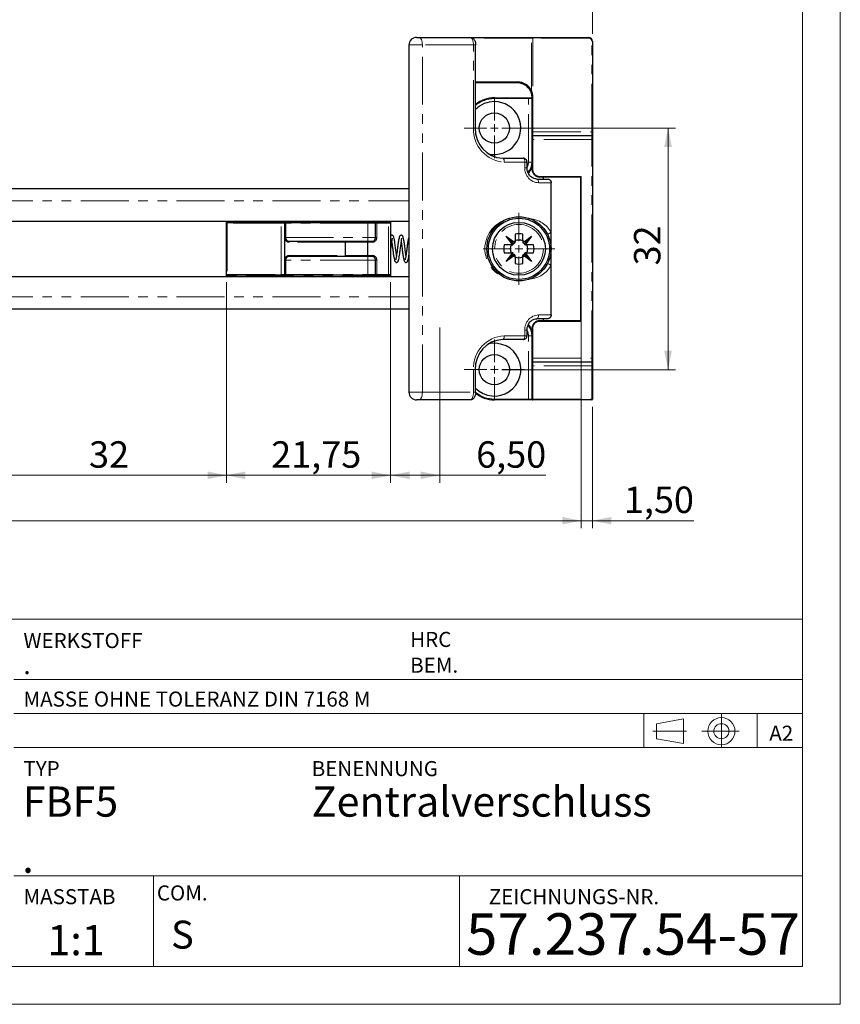
# Model space of a CAD drawing. Units: millimetres. Extents: x -358 to 594, y -539 to 780.
# Drawn here: x 485 to 594, y 0 to 130 of the extents above; entities that cross this region are included whole.
import ezdxf

# ---------------------------------------------------------------- set-up
doc = ezdxf.new("R2010")
doc.units = ezdxf.units.MM
doc.linetypes.add('CENTERX2', pattern=[20.32, 12.7, -2.54, 2.54, -2.54])
doc.linetypes.add('PHANTOM', pattern=[12.7, 6.35, -1.27, 1.27, -1.27, 1.27, -1.27])
doc.styles.add('SLDTEXTSTYLE0', font='TXT', dxfattribs={"width": 0.605})
doc.styles.add('SLDTEXTSTYLE1', font='TXT', dxfattribs={"width": 0.75})
doc.dimstyles.new('SLDDIMSTYLE0', dxfattribs={"dimtxt": 3.5, "dimasz": 2.5, "dimexe": 0, "dimexo": 0.0625, "dimgap": 0.875, "dimtad": 1, "dimtoh": 1, "dimrnd": 1e-09, "dimzin": 12, "dimdsep": 46, "dimtxsty": 'SLDTEXTSTYLE0', "dimsah": 1, "dimcen": 0.09, "dimadec": 0, "dimazin": 0, "dimtfac": 1, "dimtofl": 0, "dimtmove": 0, "dimatfit": 3, "dimfxl": 1, "dimfrac": 2, "dimtolj": 1, "dimtzin": 12, "dimarcsym": 0})
doc.dimstyles.new('SLDDIMSTYLE1', dxfattribs={"dimtxt": 3.5, "dimasz": 2.5, "dimexe": 0, "dimexo": 0.0625, "dimgap": 0.875, "dimtad": 1, "dimtoh": 1, "dimrnd": 1e-09, "dimzin": 12, "dimdsep": 46, "dimtxsty": 'SLDTEXTSTYLE0', "dimsah": 1, "dimcen": 0.09, "dimadec": 0, "dimazin": 0, "dimtfac": 1, "dimtofl": 0, "dimtmove": 0, "dimatfit": 3, "dimfxl": 1, "dimfrac": 2, "dimtolj": 1, "dimtzin": 12, "dimarcsym": 0})

# ---------------------------------------------------------------- blocks, each defined once
blk = doc.blocks.new('Symbol Zng')
at = {"color": 7, "linetype": 'CENTERX2', "lineweight": 0}
for p, q in [((27.31, 11.26), (27.31, 0)), ((4.63, 5.41), (15.78, 5.41)), ((20.89, 5.41), (33.24, 5.41))]:
    blk.add_line(p, q, dxfattribs=at)
at = {"color": 7, "linetype": 'Continuous', "lineweight": 0}
for p, q in [((5.81, 7.9), (14.81, 9.49)), ((5.81, 7.9), (5.81, 2.9)), ((14.81, 9.49), (14.81, 1.31))]:
    blk.add_line(p, q, dxfattribs=at)
at = {"color": 5, "linetype": 'Continuous', "lineweight": 0}
blk.add_line((5.81, 2.9), (14.81, 1.31), dxfattribs=at)
at = {"color": 7, "linetype": 'Continuous', "lineweight": 0}
for radius in [4.5, 2.5]:
    blk.add_circle((27.31, 5.41), radius, dxfattribs=at)
blk = doc.blocks.new('*D81')
at = {"color": 7, "linetype": 'Continuous', "lineweight": 0}
for p, q in [((480.68, 112.05), (480.68, 139.05)), ((561.18, 128.55), (561.18, 139.05)), ((480.68, 138.05), (561.18, 138.05))]:
    blk.add_line(p, q, dxfattribs=at)
for points in [[(480.68, 138.05), (483.18, 137.54), (483.18, 138.56)], [(561.18, 138.05), (558.68, 138.56), (558.68, 137.54)]]:
    blk.add_solid(points, dxfattribs=at)
at = {"color": 7, "linetype": 'Continuous', "lineweight": 0, "insert": (516.01, 142.56), "char_height": 3.5, "attachment_point": 1, "style": 'SLDTEXTSTYLE0'}
blk.add_mtext('80,50', dxfattribs=at)
blk = doc.blocks.new('*D102')
at = {"color": 7, "linetype": 'Continuous', "lineweight": 0}
for p, q in [((512.68, 95.65), (512.68, 69.06)), ((480.68, 84.05), (480.68, 69.06)), ((480.68, 70.06), (512.68, 70.06))]:
    blk.add_line(p, q, dxfattribs=at)
for points in [[(480.68, 70.06), (483.18, 69.55), (483.18, 70.57)], [(512.68, 70.06), (510.18, 70.57), (510.18, 69.55)]]:
    blk.add_solid(points, dxfattribs=at)
at = {"color": 7, "linetype": 'Continuous', "lineweight": 0, "insert": (494.48, 74.57), "char_height": 3.5, "attachment_point": 1, "style": 'SLDTEXTSTYLE0'}
blk.add_mtext('32', dxfattribs=at)
blk = doc.blocks.new('*D103')
at = {"color": 7, "linetype": 'Continuous', "lineweight": 0}
for p, q in [((512.68, 95.65), (512.68, 69.06)), ((534.43, 95.65), (534.43, 69.06)), ((512.68, 70.06), (534.43, 70.06))]:
    blk.add_line(p, q, dxfattribs=at)
for points in [[(512.68, 70.06), (515.18, 69.55), (515.18, 70.57)], [(534.43, 70.06), (531.93, 70.57), (531.93, 69.55)]]:
    blk.add_solid(points, dxfattribs=at)
at = {"color": 7, "linetype": 'Continuous', "lineweight": 0, "insert": (518.61, 74.57), "char_height": 3.5, "attachment_point": 1, "style": 'SLDTEXTSTYLE0'}
blk.add_mtext('21,75', dxfattribs=at)
blk = doc.blocks.new('*D104')
at = {"color": 7, "linetype": 'Continuous', "lineweight": 0}
for p, q in [((23.7, 95.4), (23.7, 63.05)), ((559.68, 95.4), (559.68, 63.05)), ((23.7, 64.05), (559.68, 64.05))]:
    blk.add_line(p, q, dxfattribs=at)
for points in [[(23.7, 64.05), (26.2, 63.55), (26.2, 64.56)], [(559.68, 64.05), (557.18, 64.56), (557.18, 63.55)]]:
    blk.add_solid(points, dxfattribs=at)
at = {"color": 7, "linetype": 'Continuous', "lineweight": 0, "char_height": 3.5, "attachment_point": 1, "style": 'SLDTEXTSTYLE0'}
for s, insert in [('1318', (274.16, 68.57)), (' Länge C-Profil', (282.93, 68.57))]:
    blk.add_mtext(s, dxfattribs=dict(at, insert=insert))
blk = doc.blocks.new('*D105')
at = {"color": 7, "linetype": 'Continuous', "lineweight": 0}
for p, q in [((559.68, 79.15), (559.68, 63.05)), ((561.18, 79.15), (561.18, 63.05)), ((559.68, 64.05), (555.68, 64.05)), ((559.68, 64.05), (561.18, 64.05)), ((561.18, 64.05), (574.59, 64.05))]:
    blk.add_line(p, q, dxfattribs=at)
for points in [[(559.68, 64.05), (557.18, 64.56), (557.18, 63.55)], [(561.18, 64.05), (563.68, 63.55), (563.68, 64.56)]]:
    blk.add_solid(points, dxfattribs=at)
at = {"color": 7, "linetype": 'Continuous', "lineweight": 0, "insert": (565.33, 68.57), "char_height": 3.5, "attachment_point": 1, "style": 'SLDTEXTSTYLE0'}
blk.add_mtext('1,50', dxfattribs=at)
blk = doc.blocks.new('*D106')
at = {"color": 7, "linetype": 'Continuous', "lineweight": 0}
for p, q in [((549.18, 116.05), (572.18, 116.05)), ((571.18, 116.05), (571.18, 84.05)), ((549.18, 84.05), (572.18, 84.05))]:
    blk.add_line(p, q, dxfattribs=at)
for points in [[(571.18, 116.05), (570.67, 113.55), (571.69, 113.55)], [(571.18, 84.05), (571.69, 86.55), (570.67, 86.55)]]:
    blk.add_solid(points, dxfattribs=at)
at = {"color": 7, "linetype": 'Continuous', "lineweight": 0, "insert": (566.67, 97.86), "char_height": 3.5, "attachment_point": 1, "rotation": 90, "style": 'SLDTEXTSTYLE0'}
blk.add_mtext('32', dxfattribs=at)
blk = doc.blocks.new('*D107')
at = {"color": 7, "linetype": 'Continuous', "lineweight": 0}
for p, q in [((534.43, 95.65), (534.43, 69.06)), ((540.93, 89.65), (540.93, 69.06)), ((534.43, 70.06), (540.93, 70.06)), ((540.93, 70.06), (555.01, 70.06))]:
    blk.add_line(p, q, dxfattribs=at)
for points in [[(534.43, 70.06), (536.93, 69.55), (536.93, 70.57)], [(540.93, 70.06), (538.43, 70.57), (538.43, 69.55)]]:
    blk.add_solid(points, dxfattribs=at)
at = {"color": 7, "linetype": 'Continuous', "lineweight": 0, "insert": (545.76, 74.57), "char_height": 3.5, "attachment_point": 1, "style": 'SLDTEXTSTYLE0'}
blk.add_mtext('6,50', dxfattribs=at)
blk = doc.blocks.new('SW_CENTERMARKSYMBOL_9')
at = {"color": 0, "linetype": 'Continuous', "lineweight": 0}
for p, q in [((0, 1), (0, 4)), ((-1, 0), (-4, 0)), ((0, 0), (-0.5, 0)), ((0, 0), (0, 0.5)), ((0, 0), (0, -0.5)), ((0, 0), (0.5, 0)), ((1, 0), (4, 0)), ((0, -1), (0, -4))]:
    blk.add_line(p, q, dxfattribs=at)
blk = doc.blocks.new('SW_CENTERMARKSYMBOL_10')
at = {"color": 0, "linetype": 'Continuous', "lineweight": 0}
for p, q in [((0, 1), (0, 4.75)), ((-1, 0), (-4.75, 0)), ((0, 0), (-0.5, 0)), ((0, 0), (0, 0.5)), ((0, 0), (0, -0.5)), ((0, 0), (0.5, 0)), ((1, 0), (4.75, 0)), ((0, -1), (0, -4.75))]:
    blk.add_line(p, q, dxfattribs=at)
blk = doc.blocks.new('SW_CENTERMARKSYMBOL_11')
at = {"color": 0, "linetype": 'Continuous', "lineweight": 0}
for p, q in [((0, 1), (0, 4)), ((-1, 0), (-4, 0)), ((0, 0), (-0.5, 0)), ((0, 0), (0, 0.5)), ((0, 0), (0, -0.5)), ((0, 0), (0.5, 0)), ((1, 0), (4, 0)), ((0, -1), (0, -4))]:
    blk.add_line(p, q, dxfattribs=at)

msp = doc.modelspace()

# ---------------------------------------------------------------- linework, layer by layer
at = {"color": 7, "linetype": 'Continuous', "lineweight": 0}
for p, q in [((594, 0), (594, 420)), ((484.5, 43), (589, 43)), ((484.5, 38.5), (589, 38.5)), ((567.991, 38.5), (567.991, 34)), ((582.991, 38.5), (582.991, 34)), ((582.991, 38.5), (582.991, 34)), ((484.5, 34), (589, 34)), ((484.5, 17), (589, 17)), ((503, 17), (503, 5)), ((543.567, 17), (543.567, 5)), ((0, 0), (594, 0))]:
    msp.add_line(p, q, dxfattribs=at)
at = {"color": 7, "linetype": 'Continuous', "lineweight": 15}
for p, q in [((589, 5), (589, 415)), ((403, 51), (589, 51)), ((5, 5), (589, 5))]:
    msp.add_line(p, q, dxfattribs=at)
at = {"color": 7, "linetype": 'Continuous', "lineweight": 30}
for p, q in [((537.862, 128.055), (538.217, 128.055)), ((538.217, 128.055), (544.98, 128.055)), ((544.98, 128.055), (553.063, 128.055)), ((553.063, 128.055), (553.257, 128.055)), ((553.257, 128.055), (560.679, 128.055)), ((536.862, 127.055), (536.862, 81.055)), ((545.689, 116.055), (545.689, 127.055)), ((561.179, 127.555), (561.179, 115.555)), ((551.179, 122.055), (545.689, 122.055)), ((548.179, 120.055), (552.679, 120.055)), ((552.679, 120.055), (553.179, 120.055)), ((553.179, 115.555), (553.179, 120.055)), ((553.179, 114.955), (553.179, 115.555)), ((553.179, 114.555), (553.179, 114.955)), ((553.279, 115.055), (561.079, 115.055)), ((561.179, 115.555), (561.179, 114.955)), ((561.179, 114.955), (561.179, 114.555)), ((553.179, 110.555), (553.179, 114.555)), ((561.179, 114.555), (561.179, 85.555)), ((549.274, 112.055), (551.997, 112.055)), ((552.497, 110.805), (552.497, 111.555)), ((559.679, 109.555), (554.179, 109.555)), ((554.629, 109.555), (554.629, 109.305)), ((559.629, 90.555), (559.629, 109.555)), ((559.679, 90.455), (559.679, 109.655)), ((553.813, 109.305), (555.279, 109.305)), ((555.688, 102.264), (555.688, 108.805)), ((536.862, 108.005), (480.679, 108.005)), ((480.679, 103.705), (536.862, 103.705)), ((512.679, 103.655), (512.679, 103.705)), ((512.679, 103.455), (512.679, 103.655)), ((512.679, 96.655), (512.679, 103.455)), ((512.779, 103.555), (519.929, 103.555)), ((519.929, 103.555), (520.529, 103.555)), ((520.429, 101.555), (520.429, 103.455)), ((520.529, 103.555), (531.429, 103.555)), ((531.429, 103.555), (532.529, 103.555)), ((532.429, 101.555), (532.429, 103.455)), ((532.529, 103.555), (534.066, 103.555)), ((534.066, 103.555), (534.329, 103.555)), ((534.429, 103.705), (534.429, 103.655)), ((534.429, 103.655), (534.429, 103.455)), ((534.429, 103.455), (534.429, 96.655)), ((549.754, 101.73), (550.714, 101.01)), ((550.474, 100.77), (549.754, 101.73)), ((550.49, 100.994), (549.754, 101.73)), ((550.914, 101.994), (550.914, 101.16)), ((551.944, 101.16), (551.944, 101.994)), ((552.144, 101.01), (553.104, 101.73)), ((552.368, 100.994), (553.104, 101.73)), ((553.104, 101.73), (552.385, 100.77)), ((555.688, 97.846), (555.688, 102.264)), ((520.429, 101.223), (520.429, 101.555)), ((520.429, 98.887), (520.429, 101.223)), ((521.071, 101.055), (528.529, 101.055)), ((528.429, 100.955), (528.529, 101.055)), ((528.429, 100.955), (528.429, 99.155)), ((528.529, 101.055), (531.388, 101.055)), ((531.429, 100.955), (531.388, 101.055)), ((531.388, 101.055), (531.929, 101.055)), ((531.429, 99.155), (531.429, 100.955)), ((550.324, 100.57), (549.49, 100.57)), ((550.324, 100.57), (550.552, 100.57)), ((550.474, 100.77), (550.474, 100.72)), ((550.49, 100.994), (550.658, 100.826)), ((550.764, 101.01), (550.714, 101.01)), ((550.914, 101.16), (550.914, 100.932)), ((551.944, 101.16), (551.944, 100.932)), ((552.144, 101.01), (552.094, 101.01)), ((552.368, 100.994), (552.2, 100.826)), ((552.535, 100.57), (552.306, 100.57)), ((552.385, 100.72), (552.385, 100.77)), ((553.369, 100.57), (552.535, 100.57)), ((528.429, 99.155), (528.529, 99.055)), ((531.429, 99.155), (531.388, 99.055)), ((549.49, 99.54), (550.324, 99.54)), ((549.754, 98.38), (550.474, 99.34)), ((550.49, 99.116), (549.754, 98.38)), ((550.324, 99.54), (550.552, 99.54)), ((550.474, 99.39), (550.474, 99.34)), ((550.49, 99.116), (550.658, 99.284)), ((550.914, 98.949), (550.914, 99.178)), ((551.944, 98.949), (551.944, 99.178)), ((552.368, 99.116), (552.2, 99.284)), ((552.535, 99.54), (552.306, 99.54)), ((552.368, 99.116), (553.104, 98.38)), ((552.385, 99.34), (552.385, 99.39)), ((552.385, 99.34), (553.104, 98.38)), ((552.535, 99.54), (553.369, 99.54)), ((520.429, 98.555), (520.429, 98.887)), ((520.429, 96.655), (520.429, 98.555)), ((528.529, 99.055), (521.071, 99.055)), ((531.388, 99.055), (528.529, 99.055)), ((531.929, 99.055), (531.388, 99.055)), ((532.429, 96.655), (532.429, 98.555)), ((550.714, 99.099), (549.754, 98.38)), ((550.714, 99.099), (550.764, 99.099)), ((550.914, 98.949), (550.914, 98.116)), ((551.944, 98.116), (551.944, 98.949)), ((552.094, 99.099), (552.144, 99.099)), ((553.104, 98.38), (552.144, 99.099)), ((555.688, 91.305), (555.688, 97.846)), ((512.679, 96.455), (512.679, 96.655)), ((519.929, 96.555), (512.779, 96.555)), ((520.529, 96.555), (519.929, 96.555)), ((531.429, 96.555), (520.529, 96.555)), ((532.529, 96.555), (531.429, 96.555)), ((534.066, 96.555), (532.529, 96.555)), ((534.329, 96.555), (534.066, 96.555)), ((534.429, 96.655), (534.429, 96.455)), ((480.679, 96.405), (536.862, 96.405)), ((512.679, 96.405), (512.679, 96.455)), ((534.429, 96.455), (534.429, 96.405)), ((480.679, 92.105), (536.862, 92.105)), ((555.279, 90.805), (553.813, 90.805)), ((554.179, 90.555), (559.679, 90.555)), ((554.629, 90.805), (554.629, 90.555)), ((552.497, 88.555), (552.497, 89.305)), ((553.179, 85.555), (553.179, 89.555)), ((551.997, 88.055), (549.274, 88.055)), ((553.179, 85.155), (553.179, 85.555)), ((553.179, 84.555), (553.179, 85.155)), ((561.079, 85.055), (553.279, 85.055)), ((561.179, 85.555), (561.179, 85.155)), ((561.179, 85.155), (561.179, 84.555)), ((545.689, 81.055), (545.689, 84.055)), ((553.179, 80.155), (553.179, 84.555)), ((561.179, 84.555), (561.179, 80.155)), ((538.217, 80.055), (537.862, 80.055)), ((544.98, 80.055), (538.217, 80.055)), ((552.679, 80.055), (548.179, 80.055)), ((553.279, 80.055), (552.679, 80.055)), ((561.079, 80.055), (553.279, 80.055))]:
    msp.add_line(p, q, dxfattribs=at)
at = {"color": 8, "linetype": 'PHANTOM', "lineweight": 0}
for p, q in [((553.111, 127.955), (545.295, 127.955)), ((553.111, 120.983), (553.111, 127.955)), ((553.257, 127.955), (553.111, 127.955)), ((553.257, 128.055), (553.257, 127.955)), ((553.257, 127.955), (553.257, 120.361)), ((560.679, 127.955), (553.257, 127.955)), ((560.679, 128.055), (560.679, 127.955)), ((538.636, 127.055), (536.862, 127.055)), ((538.636, 81.055), (538.636, 127.055)), ((545.399, 127.055), (538.636, 127.055)), ((545.399, 116.055), (545.399, 127.055)), ((545.689, 127.055), (545.399, 127.055)), ((561.079, 115.555), (561.079, 127.555)), ((561.179, 127.555), (561.079, 127.555)), ((545.689, 122.155), (551.228, 122.155)), ((548.179, 119.955), (548.179, 120.055)), ((552.679, 119.955), (552.679, 120.055)), ((553.158, 120.346), (553.257, 120.361)), ((553.179, 120.055), (553.279, 120.055)), ((553.279, 120.055), (553.279, 115.555)), ((552.679, 119.955), (548.179, 119.955)), ((552.679, 111.555), (552.679, 119.955)), ((553.179, 119.955), (552.679, 119.955)), ((545.399, 116.055), (545.689, 116.055)), ((553.279, 115.555), (553.179, 115.555)), ((553.279, 115.555), (553.279, 115.055)), ((553.279, 115.555), (561.079, 115.555)), ((553.279, 115.055), (553.279, 114.555)), ((561.079, 115.055), (561.079, 115.555)), ((561.179, 115.555), (561.079, 115.555)), ((561.079, 114.555), (561.079, 115.055)), ((553.179, 114.555), (553.279, 114.555)), ((561.079, 114.555), (553.279, 114.555)), ((553.279, 114.555), (553.279, 110.555)), ((561.079, 85.555), (561.079, 114.555)), ((561.179, 114.555), (561.079, 114.555)), ((552.207, 111.555), (549.484, 111.555)), ((552.207, 110.805), (552.207, 111.555)), ((552.497, 111.555), (552.207, 111.555)), ((552.679, 111.555), (553.179, 111.555)), ((552.497, 110.805), (552.207, 110.805)), ((553.179, 110.555), (553.279, 110.555)), ((554.179, 109.655), (559.679, 109.655)), ((554.179, 109.555), (554.179, 109.655)), ((555.688, 108.805), (554.023, 108.805)), ((559.679, 109.055), (559.629, 109.055)), ((480.679, 106.405), (536.862, 106.405)), ((512.779, 103.655), (512.679, 103.655)), ((512.779, 103.455), (512.679, 103.455)), ((512.779, 103.705), (512.779, 103.655)), ((512.779, 103.655), (512.779, 103.555)), ((512.779, 103.655), (534.329, 103.655)), ((512.779, 103.455), (512.779, 103.555)), ((519.929, 103.455), (512.779, 103.455)), ((512.779, 103.455), (512.779, 96.655)), ((519.929, 103.455), (519.929, 103.555)), ((520.429, 103.455), (519.929, 103.455)), ((519.929, 96.655), (519.929, 103.455)), ((520.429, 103.455), (520.529, 103.455)), ((520.529, 103.455), (520.529, 103.555)), ((520.529, 103.455), (520.529, 101.555)), ((531.429, 103.455), (520.529, 103.455)), ((531.429, 103.455), (531.429, 103.555)), ((532.429, 103.455), (531.429, 103.455)), ((531.429, 101.555), (531.429, 103.455)), ((532.429, 103.455), (532.6, 103.455)), ((532.6, 103.455), (532.6, 101.555)), ((534.136, 103.455), (532.6, 103.455)), ((534.136, 96.655), (534.136, 103.455)), ((534.429, 103.455), (534.136, 103.455)), ((534.329, 103.655), (534.329, 103.705)), ((534.329, 103.555), (534.329, 103.655)), ((534.329, 103.655), (534.429, 103.655)), ((520.429, 101.555), (520.529, 101.555)), ((520.529, 101.555), (520.529, 101.339)), ((520.529, 101.555), (531.429, 101.555)), ((528.429, 100.955), (521, 100.955)), ((531.429, 100.955), (528.429, 100.955)), ((531.429, 101.555), (532.429, 101.555)), ((531.429, 101.555), (531.429, 101.055)), ((532, 100.955), (531.429, 100.955)), ((532.429, 101.555), (532.6, 101.555)), ((550.474, 100.72), (550.678, 100.638)), ((550.764, 101.01), (550.846, 100.806)), ((552.094, 101.01), (552.012, 100.806)), ((552.385, 100.72), (552.181, 100.638)), ((521, 99.155), (528.429, 99.155)), ((528.429, 99.155), (531.429, 99.155)), ((531.429, 99.155), (532, 99.155)), ((550.474, 99.39), (550.678, 99.472)), ((550.764, 99.099), (550.846, 99.304)), ((552.094, 99.099), (552.012, 99.304)), ((552.385, 99.39), (552.181, 99.472)), ((520.529, 98.555), (520.429, 98.555)), ((520.529, 98.77), (520.529, 98.555)), ((531.429, 98.555), (520.529, 98.555)), ((520.529, 98.555), (520.529, 96.655)), ((531.429, 98.555), (531.429, 99.055)), ((532.429, 98.555), (531.429, 98.555)), ((531.429, 96.655), (531.429, 98.555)), ((532.6, 98.555), (532.429, 98.555)), ((532.6, 98.555), (532.6, 96.655)), ((512.779, 96.655), (512.679, 96.655)), ((512.779, 96.655), (519.929, 96.655)), ((512.779, 96.655), (512.779, 96.555)), ((512.779, 96.555), (512.779, 96.455)), ((519.929, 96.655), (520.429, 96.655)), ((519.929, 96.655), (519.929, 96.555)), ((520.529, 96.655), (520.429, 96.655)), ((520.529, 96.655), (531.429, 96.655)), ((520.529, 96.655), (520.529, 96.555)), ((531.429, 96.655), (532.429, 96.655)), ((531.429, 96.655), (531.429, 96.555)), ((532.429, 96.655), (532.6, 96.655)), ((532.6, 96.655), (534.136, 96.655)), ((534.136, 96.655), (534.429, 96.655)), ((534.329, 96.455), (534.329, 96.555)), ((512.679, 96.455), (512.779, 96.455)), ((534.329, 96.455), (512.779, 96.455)), ((512.779, 96.455), (512.779, 96.405)), ((534.329, 96.455), (534.429, 96.455)), ((534.329, 96.405), (534.329, 96.455)), ((480.679, 93.705), (536.862, 93.705)), ((554.023, 91.305), (555.688, 91.305)), ((554.179, 90.555), (554.179, 90.455)), ((559.679, 90.455), (554.179, 90.455)), ((559.629, 91.055), (559.679, 91.055)), ((552.207, 88.555), (552.207, 89.305)), ((552.207, 89.305), (552.497, 89.305)), ((553.179, 89.555), (553.279, 89.555)), ((553.279, 89.555), (553.279, 85.555)), ((549.484, 88.555), (552.207, 88.555)), ((552.207, 88.555), (552.497, 88.555)), ((553.179, 88.555), (552.679, 88.555)), ((552.679, 80.155), (552.679, 88.555)), ((553.179, 85.555), (553.279, 85.555)), ((553.279, 85.555), (561.079, 85.555)), ((553.279, 85.555), (553.279, 85.055)), ((553.279, 85.055), (553.279, 84.555)), ((561.179, 85.555), (561.079, 85.555)), ((561.079, 85.055), (561.079, 85.555)), ((561.079, 84.555), (561.079, 85.055)), ((545.399, 81.055), (545.399, 84.055)), ((545.399, 84.055), (545.689, 84.055)), ((553.179, 84.555), (553.279, 84.555)), ((561.079, 84.555), (553.279, 84.555)), ((553.279, 84.555), (553.279, 80.155)), ((561.179, 84.555), (561.079, 84.555)), ((561.079, 80.155), (561.079, 84.555)), ((536.862, 81.055), (538.636, 81.055)), ((538.636, 81.055), (545.399, 81.055)), ((545.399, 81.055), (545.689, 81.055)), ((548.179, 80.155), (552.679, 80.155)), ((548.179, 80.155), (548.179, 80.055)), ((552.679, 80.155), (553.179, 80.155)), ((552.679, 80.155), (552.679, 80.055)), ((553.179, 80.155), (553.279, 80.155)), ((553.279, 80.155), (553.279, 80.055)), ((553.279, 80.155), (561.079, 80.155)), ((561.079, 80.155), (561.079, 80.055)), ((561.079, 80.155), (561.179, 80.155))]:
    msp.add_line(p, q, dxfattribs=at)
at = {"color": 8, "linetype": 'PHANTOM', "lineweight": 0, "flags": 128}
for points in [[(538.636, 127.055), (538.628, 127.25), (538.604, 127.438), (538.566, 127.61), (538.514, 127.762), (538.45, 127.886), (538.377, 127.979), (538.299, 128.036), (538.217, 128.055)], [(545.399, 127.055), (545.391, 127.25), (545.367, 127.438), (545.328, 127.61), (545.276, 127.762), (545.213, 127.886), (545.14, 127.979), (545.061, 128.036), (544.98, 128.055)], [(553.063, 128.055), (553.072, 128.053), (553.081, 128.047), (553.09, 128.038), (553.097, 128.026), (553.103, 128.01), (553.108, 127.993), (553.11, 127.974), (553.111, 127.955)], [(551.179, 122.055), (551.189, 122.057), (551.198, 122.063), (551.206, 122.072), (551.213, 122.084), (551.219, 122.099), (551.224, 122.117), (551.227, 122.135), (551.228, 122.155)], [(549.484, 111.555), (549.48, 111.652), (549.468, 111.746), (549.449, 111.833), (549.422, 111.908), (549.391, 111.971), (549.354, 112.017), (549.315, 112.045), (549.274, 112.055)], [(552.207, 111.555), (552.203, 111.652), (552.191, 111.746), (552.172, 111.833), (552.146, 111.908), (552.114, 111.971), (552.078, 112.017), (552.038, 112.045), (551.997, 112.055)], [(553.813, 109.305), (553.854, 109.295), (553.893, 109.267), (553.929, 109.221), (553.961, 109.158), (553.987, 109.083), (554.007, 108.996), (554.019, 108.902), (554.023, 108.805)], [(554.023, 91.305), (554.019, 91.207), (554.007, 91.114), (553.987, 91.027), (553.961, 90.951), (553.929, 90.889), (553.893, 90.843), (553.854, 90.815), (553.813, 90.805)], [(549.484, 88.555), (549.48, 88.457), (549.468, 88.364), (549.449, 88.277), (549.422, 88.201), (549.391, 88.139), (549.354, 88.093), (549.315, 88.065), (549.274, 88.055)], [(551.997, 88.055), (552.038, 88.065), (552.078, 88.093), (552.114, 88.139), (552.146, 88.201), (552.172, 88.277), (552.191, 88.364), (552.203, 88.457), (552.207, 88.555)], [(538.217, 80.055), (538.299, 80.074), (538.377, 80.131), (538.45, 80.223), (538.514, 80.348), (538.566, 80.499), (538.604, 80.672), (538.628, 80.86), (538.636, 81.055)], [(544.98, 80.055), (545.061, 80.074), (545.14, 80.131), (545.213, 80.223), (545.276, 80.348), (545.328, 80.499), (545.367, 80.672), (545.391, 80.86), (545.399, 81.055)]]:
    msp.add_lwpolyline(points, dxfattribs=at)
at = {"color": 7, "linetype": 'Continuous', "lineweight": 30}
for centre, radius in [((548.179, 116.055), 2), ((551.429, 100.055), 4.25), ((551.429, 100.055), 4.05), ((551.429, 100.055), 3.5), ((548.179, 84.055), 2)]:
    msp.add_circle(centre, radius, dxfattribs=at)
at = {"color": 8, "linetype": 'PHANTOM', "lineweight": 0}
msp.add_circle((551.429, 100.055), 3.23, dxfattribs=at)
at = {"color": 7, "linetype": 'Continuous', "lineweight": 30}
for centre, radius, start, end in [((537.862, 127.055), 1, 90.00116, 179.99959), ((560.679, 127.555), 0.5, 0.0003, 89.99543), ((551.179, 120.055), 2, 26.23638, 90.00002), ((551.228, 120.055), 2.1, 26.2349, 90.00164), ((548.179, 116.055), 4, 90.00061, 128.49648), ((551.181, 120.055), 1.998, 0.00619, 8.39246), ((548.179, 116.055), 3.5, 90.0026, 135.34622), ((548.179, 116.055), 3.5, 256.607, 90.00031), ((549.468, 115.879), 3.829, 177.36583, 267.0973), ((553.279, 114.955), 0.1, 90.00156, 180.02299), ((561.079, 114.955), 0.1, 359.97701, 89.99844), ((551.997, 111.555), 0.5, 0.00036, 90.00226), ((551.179, 111.555), 2, 316.16464, 359.9948), ((554.179, 110.555), 1, 179.99453, 270.00472), ((512.779, 103.455), 0.1, 90.02582, 179.96468), ((520.529, 103.455), 0.1, 90.00168, 180.02297), ((532.529, 103.455), 0.1, 90.02582, 179.96468), ((534.329, 103.455), 0.1, 0.03532, 89.97418), ((551.429, 100.055), 2.007, 75.12896, 104.87104), ((521, 101.555), 0.6, 204.09088, 270.00377), ((521.049, 101.672), 0.618, 212.59385, 271.96451), ((531.929, 101.555), 0.5, 269.99935, 0.00481), ((532, 101.555), 0.6, 269.999, 0.00289), ((551.429, 100.055), 2.006, 165.12403, 194.87597), ((551.429, 100.055), 1.17, 153.88372, 206.11628), ((550.324, 100.72), 0.15, 270.02586, 359.96463), ((550.552, 100.72), 0.15, 270.01374, 326.95923), ((550.764, 100.932), 0.15, 224.99913, 303.02672), ((550.552, 100.72), 0.15, 327.02442, 44.96867), ((550.764, 101.16), 0.15, 270.00976, 0.00349), ((550.764, 100.932), 0.15, 303.0498, 359.97592), ((551.429, 100.055), 1.17, 63.88587, 116.11413), ((552.094, 101.16), 0.15, 179.99651, 269.99024), ((552.094, 100.932), 0.15, 179.94525, 237.02903), ((552.094, 100.932), 0.15, 236.97328, 315.00087), ((552.306, 100.72), 0.15, 134.96741, 213.0395), ((552.306, 100.72), 0.15, 213.04077, 269.98626), ((552.535, 100.72), 0.15, 179.99651, 270.013), ((551.429, 100.055), 1.17, 333.88372, 26.11628), ((551.43, 100.055), 2.006, 345.12403, 14.87597), ((521, 98.555), 0.6, 89.9962, 155.90912), ((532, 98.555), 0.6, 359.9971, 90.00103), ((550.324, 99.39), 0.15, 0.03531, 89.97429), ((550.552, 99.39), 0.15, 33.04046, 89.98657), ((550.552, 99.39), 0.15, 315.03129, 32.9756), ((550.764, 99.178), 0.15, 56.97373, 135.00056), ((550.764, 99.178), 0.15, 0.02415, 56.95003), ((552.094, 99.178), 0.15, 122.97114, 180.05467), ((552.094, 99.178), 0.15, 44.99944, 123.02627), ((552.306, 99.39), 0.15, 146.96048, 225.03263), ((552.306, 99.39), 0.15, 90.01343, 146.95954), ((552.535, 99.39), 0.15, 89.98684, 180.00355), ((521.049, 98.438), 0.618, 88.03552, 147.40616), ((531.929, 98.555), 0.5, 359.9952, 90.00063), ((550.764, 98.949), 0.15, 359.99657, 89.99008), ((551.429, 100.055), 1.17, 243.88597, 296.11403), ((551.429, 100.055), 2.007, 255.12901, 284.87099), ((552.094, 98.949), 0.15, 90.00992, 180.00343), ((512.779, 96.655), 0.1, 180.03531, 269.97429), ((520.529, 96.655), 0.1, 179.97701, 269.99844), ((532.529, 96.655), 0.1, 180.03531, 269.97429), ((534.329, 96.655), 0.1, 270.02571, 359.96469), ((554.179, 89.555), 1, 89.99524, 180.00546), ((551.179, 88.555), 2.001, 0.00635, 42.86564), ((549.468, 84.231), 3.829, 92.90268, 182.63417), ((548.179, 84.055), 3.5, 224.65145, 103.39299), ((551.997, 88.555), 0.5, 269.99774, 359.9997), ((553.279, 85.155), 0.1, 179.9761, 269.99935), ((561.079, 85.155), 0.1, 270.00065, 0.0239), ((537.862, 81.055), 1, 180.00041, 269.99884), ((548.179, 84.055), 4, 230.72526, 270), ((553.279, 80.155), 0.1, 179.97792, 269.99753), ((561.079, 80.155), 0.1, 270.00247, 0.02208)]:
    msp.add_arc(centre, radius, start, end, dxfattribs=at)
at = {"color": 8, "linetype": 'PHANTOM', "lineweight": 0}
for centre, radius, start, end in [((560.679, 127.555), 0.4, 0.00635, 89.99445), ((552.991, 121.122), 0.184, 264.4719, 311.01419), ((551.182, 120.055), 2.098, 359.99448, 8.38309), ((548.179, 116.055), 3.9, 90.00057, 129.67469), ((549.702, 115.857), 4.307, 177.36444, 267.09806), ((551.178, 111.555), 1.502, 331.51344, 359.98621), ((551.177, 111.556), 2.103, 315.86179, 342.22899), ((554.12, 110.717), 1.914, 177.36624, 267.09688), ((554.179, 110.555), 0.9, 180.00296, 269.99894), ((532.512, 103.467), 0.0892, 351.92132, 78.5925), ((534.048, 103.467), 0.0893, 352.00249, 78.55687), ((551.006, 100.055), 4.088, 109.81809, 250.18191), ((552.587, 100.485), 3.575, 29.83891, 85.19637), ((553.229, 105.654), 4.188, 298.42483, 305.95242), ((521.088, 100.967), 0.0892, 101.40746, 188.07875), ((531.912, 100.967), 0.0892, 351.92125, 78.59254), ((521.088, 99.142), 0.0892, 171.92136, 258.59256), ((531.912, 99.142), 0.0892, 281.40744, 8.07864), ((552.587, 99.625), 3.575, 274.80365, 330.16109), ((553.229, 94.456), 4.188, 54.04773, 61.57504), ((532.512, 96.642), 0.0892, 281.40716, 8.07892), ((534.048, 96.642), 0.0893, 281.44279, 7.99776), ((554.12, 89.393), 1.914, 92.90314, 182.63375), ((551.179, 88.555), 2.1, 17.75289, 44.53475), ((554.179, 89.555), 0.9, 90.00101, 179.99703), ((551.178, 88.555), 1.501, 0.00912, 28.49123), ((549.702, 84.253), 4.307, 92.90195, 182.63555), ((548.179, 84.055), 3.9, 230.44816, 269.99984)]:
    msp.add_arc(centre, radius, start, end, dxfattribs=at)
at = {"color": 7, "linetype": 'Continuous', "lineweight": 30}
for points, knots in [([(544.98, 128.055), (545.056, 128.046), (545.2, 128.03), (545.381, 127.913), (545.523, 127.75), (545.636, 127.509), (545.684, 127.266), (545.688, 127.102), (545.689, 127.055)], [0, 0, 0, 0, 0.1678151, 0.3151005, 0.4613425, 0.6390112, 0.896235, 1, 1, 1, 1]), ([(553.158, 120.346), (553.155, 120.362), (553.148, 120.409), (553.133, 120.486), (553.11, 120.579), (553.087, 120.655), (553.062, 120.729), (553.039, 120.792), (553.008, 120.866), (552.986, 120.912), (552.973, 120.939)], [0, 0, 0, 0, 0.0759398, 0.2280266, 0.3808275, 0.5343161, 0.6111325, 0.7572884, 0.85466, 1, 1, 1, 1]), ([(552.726, 109.977), (552.649, 110.13), (552.518, 110.393), (552.503, 110.684), (552.497, 110.805)], [0, 0, 0, 0, 0.58550439, 1, 1, 1, 1]), ([(553.813, 109.305), (553.726, 109.311), (553.463, 109.328), (553.077, 109.535), (552.799, 109.79), (552.732, 109.961), (552.726, 109.977)], [0, 0, 0, 0, 0.19400902, 0.5886894, 0.96241672, 1, 1, 1, 1]), ([(555.279, 109.305), (555.29, 109.305), (555.311, 109.304), (555.343, 109.298), (555.376, 109.288), (555.408, 109.274), (555.44, 109.257), (555.472, 109.237), (555.502, 109.213), (555.532, 109.185), (555.56, 109.154), (555.586, 109.121), (555.611, 109.083), (555.639, 109.032), (555.661, 108.977), (555.676, 108.921), (555.683, 108.879), (555.688, 108.84), (555.688, 108.817), (555.688, 108.805)], [0, 0, 0, 0, 0.0443726, 0.0902395, 0.138741, 0.1892665, 0.2396583, 0.2920691, 0.3473425, 0.404733, 0.4629588, 0.5231852, 0.5863616, 0.6515142, 0.7717643, 0.835112, 0.8996977, 0.9496274, 1, 1, 1, 1]), ([(535.211, 99.195), (535.195, 99.303), (535.148, 99.611), (535.088, 100.129), (535.014, 100.712), (534.94, 101.21), (534.871, 101.569), (534.775, 101.778), (534.666, 101.844), (534.602, 101.858), (534.543, 101.852), (534.475, 101.831), (534.448, 101.785), (534.429, 101.755)], [0, 0, 0, 0, 0.1082992, 0.3092433, 0.5178096, 0.6938975, 0.8068981, 0.8861167, 0.9074486, 0.9318139, 0.9495833, 0.9662144, 1, 1, 1, 1]), ([(536.461, 99.195), (536.445, 99.303), (536.398, 99.611), (536.338, 100.129), (536.263, 100.712), (536.19, 101.21), (536.121, 101.569), (536.025, 101.778), (535.915, 101.844), (535.852, 101.857), (535.792, 101.853), (535.696, 101.817), (535.607, 101.678), (535.532, 101.459), (535.465, 101.12), (535.404, 100.671), (535.338, 100.166), (535.284, 99.71), (535.236, 99.342), (535.189, 99.065), (535.162, 98.836), (535.105, 98.701), (535.101, 98.623), (535.101, 98.62)], [0, 0, 0, 0, 0.0525257, 0.1499809, 0.2511353, 0.3365366, 0.3913411, 0.4297615, 0.440099, 0.4519161, 0.4605436, 0.4686096, 0.500667, 0.5335675, 0.5819318, 0.6660427, 0.7522628, 0.8270284, 0.8875955, 0.9312001, 0.9624279, 0.9984209, 1, 1, 1, 1]), ([(520.452, 101.31), (520.451, 101.309), (520.448, 101.306), (520.445, 101.302), (520.442, 101.298), (520.44, 101.293), (520.437, 101.286), (520.435, 101.277), (520.433, 101.269), (520.431, 101.26), (520.43, 101.249), (520.429, 101.237), (520.429, 101.228), (520.429, 101.223)], [0, 0, 0, 0, 0.05961215, 0.12568437, 0.17134682, 0.21821005, 0.31742615, 0.41014456, 0.50478935, 0.60206548, 0.70030321, 0.84961777, 1, 1, 1, 1]), ([(520.452, 101.31), (520.461, 101.315), (520.478, 101.326), (520.504, 101.334), (520.521, 101.338), (520.528, 101.339), (520.529, 101.339)], [0, 0, 0, 0, 0.3514251, 0.7493591, 0.9641484, 1, 1, 1, 1]), ([(534.429, 99.724), (534.438, 99.791), (534.474, 100.068), (534.519, 100.455), (534.578, 100.874), (534.611, 101.081), (534.627, 101.179)], [0, 0, 0, 0, 0.1364149, 0.5712, 0.7967604, 1, 1, 1, 1]), ([(534.585, 100.915), (534.595, 100.857), (534.634, 100.608), (534.69, 100.152), (534.761, 99.565), (534.834, 99.04), (534.905, 98.643), (534.98, 98.393), (535.088, 98.285), (535.171, 98.255), (535.263, 98.253), (535.362, 98.302), (535.455, 98.436), (535.525, 98.676), (535.581, 99.009), (535.644, 99.441), (535.71, 99.957), (535.769, 100.455), (535.828, 100.874), (535.861, 101.081), (535.877, 101.179)], [0, 0, 0, 0, 0.0297873, 0.1281035, 0.2329414, 0.3298755, 0.3964883, 0.4386547, 0.4589795, 0.4710135, 0.4826942, 0.5051125, 0.5233556, 0.5640434, 0.6301089, 0.6950024, 0.7857042, 0.8935947, 0.9495668, 1, 1, 1, 1]), ([(534.627, 101.179), (534.63, 101.242), (534.635, 101.333), (534.698, 101.437), (534.678, 101.464), (534.676, 101.467)], [0, 0, 0, 0, 0.6655611, 0.9651663, 1, 1, 1, 1]), ([(535.835, 100.915), (535.845, 100.857), (535.884, 100.608), (535.94, 100.152), (536.011, 99.565), (536.084, 99.04), (536.155, 98.643), (536.23, 98.393), (536.338, 98.285), (536.421, 98.255), (536.513, 98.253), (536.612, 98.302), (536.705, 98.436), (536.775, 98.676), (536.822, 98.955), (536.851, 99.157), (536.862, 99.23)], [0, 0, 0, 0, 0.0446311, 0.1919334, 0.3490048, 0.4942364, 0.594042, 0.6572178, 0.6876583, 0.7056882, 0.7232039, 0.7567786, 0.7841205, 0.8450808, 0.9440607, 1, 1, 1, 1]), ([(535.877, 101.179), (535.88, 101.242), (535.885, 101.333), (535.948, 101.437), (535.928, 101.464), (535.926, 101.467)], [0, 0, 0, 0, 0.6654986, 0.9650589, 1, 1, 1, 1]), ([(536.862, 101.666), (536.838, 101.607), (536.777, 101.455), (536.718, 101.12), (536.653, 100.671), (536.589, 100.166), (536.534, 99.71), (536.486, 99.342), (536.439, 99.065), (536.412, 98.836), (536.355, 98.701), (536.351, 98.623), (536.351, 98.62)], [0, 0, 0, 0, 0.061681, 0.1589792, 0.3281818, 0.5016325, 0.6520356, 0.773878, 0.861597, 0.924421, 0.9968234, 1, 1, 1, 1]), ([(550.474, 100.77), (550.476, 100.792), (550.48, 100.837), (550.487, 100.912), (550.489, 100.964), (550.49, 100.994)], [0, 0, 0, 0, 0.29951568, 0.59987091, 1, 1, 1, 1]), ([(550.49, 100.994), (550.512, 100.995), (550.556, 100.996), (550.63, 101.002), (550.683, 101.007), (550.714, 101.01)], [0, 0, 0, 0, 0.2931823, 0.5829689, 1, 1, 1, 1]), ([(552.144, 101.01), (552.167, 101.008), (552.211, 101.004), (552.286, 100.997), (552.338, 100.995), (552.368, 100.994)], [0, 0, 0, 0, 0.2996153, 0.5998225, 1, 1, 1, 1]), ([(552.368, 100.994), (552.369, 100.972), (552.37, 100.928), (552.377, 100.854), (552.382, 100.801), (552.385, 100.77)], [0, 0, 0, 0, 0.29317873, 0.58280212, 1, 1, 1, 1]), ([(550.49, 99.116), (550.489, 99.138), (550.488, 99.182), (550.482, 99.256), (550.477, 99.309), (550.474, 99.34)], [0, 0, 0, 0, 0.2931717, 0.58279737, 1, 1, 1, 1]), ([(550.714, 99.099), (550.692, 99.102), (550.647, 99.106), (550.573, 99.113), (550.52, 99.115), (550.49, 99.116)], [0, 0, 0, 0, 0.29953607, 0.59992823, 1, 1, 1, 1]), ([(552.368, 99.116), (552.346, 99.115), (552.303, 99.114), (552.228, 99.107), (552.175, 99.102), (552.144, 99.099)], [0, 0, 0, 0, 0.2929949, 0.5828583, 1, 1, 1, 1]), ([(552.385, 99.34), (552.383, 99.318), (552.378, 99.273), (552.371, 99.198), (552.369, 99.146), (552.368, 99.116)], [0, 0, 0, 0, 0.2995117, 0.5998619, 1, 1, 1, 1]), ([(520.429, 98.887), (520.429, 98.882), (520.429, 98.874), (520.43, 98.862), (520.432, 98.849), (520.434, 98.838), (520.436, 98.827), (520.439, 98.819), (520.442, 98.813), (520.444, 98.808), (520.446, 98.805), (520.449, 98.802), (520.451, 98.801), (520.452, 98.8)], [0, 0, 0, 0, 0.135634, 0.2714985, 0.4087157, 0.5456981, 0.6480742, 0.7492512, 0.8313507, 0.8720302, 0.9119929, 0.9568289, 1, 1, 1, 1]), ([(520.452, 98.8), (520.461, 98.795), (520.478, 98.784), (520.504, 98.776), (520.521, 98.772), (520.528, 98.771), (520.529, 98.77)], [0, 0, 0, 0, 0.3514471, 0.7493814, 0.964149, 1, 1, 1, 1]), ([(555.688, 91.305), (555.687, 91.28), (555.686, 91.241), (555.676, 91.191), (555.664, 91.143), (555.642, 91.084), (555.614, 91.03), (555.586, 90.989), (555.564, 90.96), (555.54, 90.933), (555.514, 90.908), (555.486, 90.884), (555.456, 90.862), (555.425, 90.844), (555.394, 90.829), (555.365, 90.818), (555.336, 90.811), (555.308, 90.806), (555.289, 90.805), (555.279, 90.805)], [0, 0, 0, 0, 0.1073143, 0.1614995, 0.2161012, 0.3201057, 0.4232431, 0.475589, 0.5274754, 0.5785676, 0.6289423, 0.682162, 0.7341242, 0.7854306, 0.8354083, 0.877673, 0.9189864, 0.9598574, 1, 1, 1, 1]), ([(552.497, 89.305), (552.502, 89.411), (552.512, 89.663), (552.615, 89.894), (552.675, 90.028)], [0, 0, 0, 0, 0.4197958, 1, 1, 1, 1]), ([(552.675, 90.028), (552.685, 90.058), (552.75, 90.25), (553.015, 90.525), (553.41, 90.768), (553.694, 90.794), (553.813, 90.805)], [0, 0, 0, 0, 0.0649339, 0.4175958, 0.7555393, 1, 1, 1, 1]), ([(545.689, 81.055), (545.685, 80.965), (545.676, 80.756), (545.59, 80.471), (545.431, 80.237), (545.238, 80.099), (545.077, 80.057), (544.991, 80.055), (544.98, 80.055)], [0, 0, 0, 0, 0.19758563, 0.46151353, 0.64387312, 0.81057129, 0.97476723, 1, 1, 1, 1])]:
    msp.add_open_spline(points, degree=3, knots=knots, dxfattribs=at)
at = {"color": 8, "linetype": 'PHANTOM', "lineweight": 0}
msp.add_open_spline([(553.111, 120.983), (553.115, 120.974), (553.129, 120.936), (553.155, 120.858), (553.179, 120.773), (553.201, 120.685), (553.219, 120.605), (553.237, 120.508), (553.249, 120.427), (553.255, 120.377), (553.257, 120.361)], degree=3, knots=[0, 0, 0, 0, 0.0473784, 0.1906149, 0.3839614, 0.4605266, 0.6139947, 0.7680717, 0.9226361, 1, 1, 1, 1], dxfattribs=at)

# ---------------------------------------------------------------- block references
at = {"color": 7, "linetype": 'Continuous', "lineweight": 0}
for name, p in [('SW_CENTERMARKSYMBOL_9', (548.179, 116.055)), ('SW_CENTERMARKSYMBOL_10', (551.429, 100.055)), ('SW_CENTERMARKSYMBOL_11', (548.179, 84.055))]:
    msp.add_blockref(name, p, dxfattribs=at)
at = {"color": 7, "linetype": 'Continuous', "xscale": 0.4, "yscale": 0.4, "zscale": 0.4}
msp.add_blockref('Symbol Zng', (567.321, 34.005), dxfattribs=at)

# ---------------------------------------------------------------- texts
at = {"color": 7, "linetype": 'Continuous', "lineweight": 0, "attachment_point": 1}
for s, insert, char_height, style in [('WERKSTOFF', (485.79, 49.173), 1.9961, 'SLDTEXTSTYLE0'), ('HRC', (537.02, 49.323), 1.9961, 'SLDTEXTSTYLE0'), ('BEM.', (537.02, 45.913), 1.9961, 'SLDTEXTSTYLE0'), ('.   ', (485.79, 46.222), 2.4991, 'SLDTEXTSTYLE1'), ('MASSE OHNE TOLERANZ DIN 7168 M', (485.79, 41.423), 1.99609, 'SLDTEXTSTYLE0'), ('A2', (584.593, 36.898), 1.9961, 'SLDTEXTSTYLE0'), ('TYP', (485.79, 32.213), 1.9961, 'SLDTEXTSTYLE0'), ('BENENNUNG', (523.98, 32.213), 1.9961, 'SLDTEXTSTYLE0'), ('FBF5', (485.698, 28.852), 4, 'SLDTEXTSTYLE0'), ('Zentralverschluss', (523.98, 28.852), 4, 'SLDTEXTSTYLE0'), ('.   ', (485.639, 21.425), 4, 'SLDTEXTSTYLE0'), ('COM.', (503.464, 15.748), 1.9961, 'SLDTEXTSTYLE0'), ('MASSTAB', (485.79, 15.253), 1.9961, 'SLDTEXTSTYLE0'), ('ZEICHNUNGS-NR.', (547.43, 15.253), 1.99609, 'SLDTEXTSTYLE0'), ('57.237.54-57', (544.413, 12.058), 5.5, 'SLDTEXTSTYLE0'), ('1:1', (488.974, 10.5), 4, 'SLDTEXTSTYLE1'), ('S', (505.34, 11.08), 3.704, 'SLDTEXTSTYLE0')]:
    msp.add_mtext(s, dxfattribs=dict(at, insert=insert, char_height=char_height, style=style))

# ---------------------------------------------------------------- dimensions: what is measured, and where the dimension line sits
at = {"color": 7, "linetype": 'Continuous', "lineweight": 0}
for base, p1, p2, dimstyle, picture, middle in [((561.179, 138.048), (480.679, 111.055), (561.179, 127.555), 'SLDDIMSTYLE0', '*D81', (520.935, 138.048)), ((512.679, 70.061), (480.679, 85.055), (512.679, 96.655), 'SLDDIMSTYLE0', '*D102', (496.667, 70.061)), ((534.429, 70.062), (512.679, 96.655), (534.429, 96.655), 'SLDDIMSTYLE0', '*D103', (523.539, 70.062)), ((540.929, 70.062), (534.429, 96.655), (540.929, 90.655), 'SLDDIMSTYLE0', '*D107', (549.591, 70.062)), ((561.179, 64.055), (559.679, 80.155), (561.179, 80.155), 'SLDDIMSTYLE1', '*D105', (569.165, 64.055))]:
    dim = msp.add_linear_dim(base=base, p1=p1, p2=p2, dimstyle=dimstyle, dxfattribs=at)
    dim.commit()
    dim.dimension.update_dxf_attribs({"geometry": picture, "text_midpoint": middle, "dimtype": 160})
dim = msp.add_linear_dim(base=(571.179, 84.055), p1=(548.179, 116.055), p2=(548.179, 84.055), angle=90, dimstyle='SLDDIMSTYLE0', dxfattribs=at)
dim.commit()
dim.dimension.update_dxf_attribs({"geometry": '*D106', "text_midpoint": (571.179, 100.055), "dimtype": 160})
dim = msp.add_linear_dim(base=(559.679, 64.055), p1=(23.695, 96.405), p2=(559.679, 96.405), text='1318 Länge C-Profil', dimstyle='SLDDIMSTYLE0', dxfattribs=at)
dim.commit()
dim.dimension.update_dxf_attribs({"geometry": '*D104', "text_midpoint": (291.687, 64.055), "dimtype": 160})

doc.saveas('drawing.dxf')
